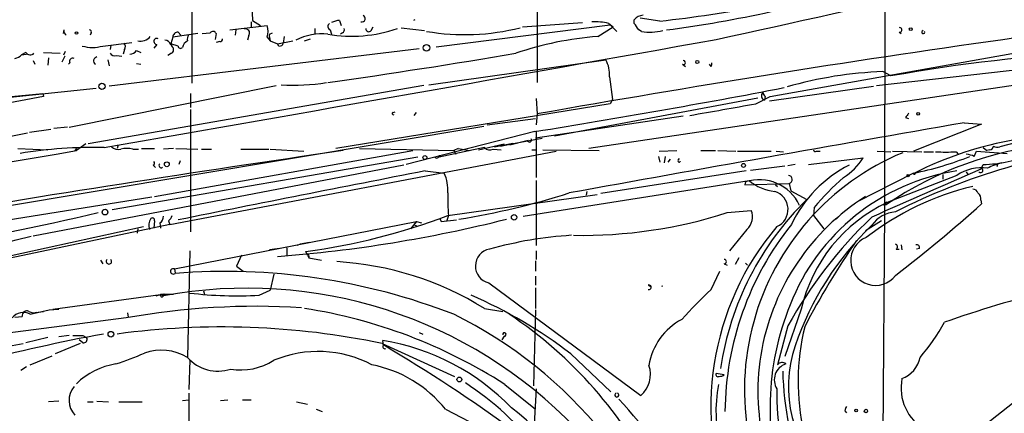
# Model space of a CAD drawing. Extents: x -24433 to 153131, y -4708 to 25796.
# Drawn here: x 350 to 464, y 25251 to 25297 of the extents above; entities that cross this region are included whole.
import ezdxf

# ---------------------------------------------------------------- set-up
doc = ezdxf.new("R2010")
doc.units = 0
doc.header["$MEASUREMENT"] = 0
doc.layers.add('MAIN', color=5, linetype='CONTINUOUS')

msp = doc.modelspace()

# ---------------------------------------------------------------- linework, layer by layer
at = {"layer": 'MAIN'}
for p, q in [((450.596, 25363.3676), (450.4267, 25274.9756)), ((376.8513, 25307.0643), (377.2747, 25296.989)), ((370.2473, 25303.339), (370.2473, 25289.7076)), ((410.21, 25302.4923), (410.21, 25289.7923)), ((437.2187, 25288.1836), (497.9247, 25299.021)), ((377.1053, 25296.8196), (377.1053, 25296.227)), ((377.2747, 25296.989), (378.206, 25296.3963)), ((387.35, 25296.989), (387.5193, 25296.3963)), ((396.0707, 25297.0736), (395.9013, 25296.989)), ((421.4707, 25296.6503), (421.4707, 25297.0736)), ((424.434, 25296.9043), (422.148, 25297.243)), ((355.4307, 25295.8883), (355.346, 25295.465)), ((368.6387, 25295.6343), (368.9773, 25295.2956)), ((374.65, 25295.8883), (378.968, 25296.3963)), ((375.3273, 25295.8883), (375.2427, 25295.2956)), ((384.4713, 25296.0576), (384.4713, 25295.3803)), ((386.2493, 25295.8883), (386.4187, 25295.3803)), ((390.9907, 25295.8036), (391.2447, 25296.227)), ((394.462, 25296.1423), (397.1713, 25295.8036)), ((398.526, 25293.941), (418.6767, 25296.481)), ((408.5167, 25296.227), (415.4593, 25296.735)), ((417.2373, 25295.1263), (419.0153, 25296.227)), ((418.5073, 25296.6503), (419.0153, 25296.227)), ((418.6767, 25296.481), (419.4387, 25295.719)), ((422.3173, 25295.719), (421.9787, 25295.8883)), ((452.12, 25295.6343), (452.374, 25295.465)), ((358.5633, 25295.5496), (358.4787, 25295.2956)), ((368.046, 25295.0416), (367.792, 25294.2796)), ((370.9247, 25295.465), (368.046, 25295.0416)), ((371.4327, 25295.465), (372.364, 25295.5496)), ((373.0413, 25295.465), (372.9567, 25294.7876)), ((373.4647, 25294.5336), (373.0413, 25294.449)), ((376.8513, 25295.2956), (376.682, 25294.703)), ((378.968, 25295.0416), (379.3067, 25294.6183)), ((379.222, 25295.3803), (379.5607, 25295.5496)), ((379.3067, 25294.6183), (380.1533, 25294.2796)), ((380.1533, 25294.2796), (381.9313, 25294.6183)), ((380.9153, 25295.1263), (380.8307, 25294.3643)), ((383.286, 25294.6183), (383.9633, 25294.8723)), ((387.6887, 25295.5496), (387.4347, 25295.3803)), ((355.4307, 25293.0096), (355.6, 25293.433)), ((359.918, 25294.0256), (363.3047, 25294.449)), ((396.5787, 25293.687), (360.68, 25289.369)), ((360.8493, 25294.1103), (360.7647, 25293.6023)), ((362.458, 25293.6023), (362.2887, 25293.0943)), ((363.8127, 25293.5176), (364.3207, 25293.2636)), ((366.1833, 25294.195), (365.8447, 25293.7716)), ((367.792, 25294.2796), (367.9613, 25293.941)), ((368.6387, 25294.0256), (367.792, 25294.2796)), ((367.792, 25294.195), (367.9613, 25293.941)), ((380.3227, 25294.0256), (380.1533, 25294.2796)), ((498.094, 25294.2796), (416.2213, 25282.1723)), ((449.4953, 25289.4536), (484.7167, 25293.433)), ((351.028, 25293.2636), (350.52, 25293.0096)), ((350.52, 25293.0096), (351.1127, 25293.0943)), ((351.8747, 25292.3323), (352.044, 25291.909)), ((353.06, 25293.2636), (355.0073, 25293.179)), ((353.6527, 25292.671), (353.568, 25291.8243)), ((355.5153, 25292.8403), (355.1767, 25292.163)), ((360.5107, 25292.417), (360.68, 25291.7396)), ((361.5267, 25292.925), (362.1193, 25292.8403)), ((367.8767, 25293.179), (367.4533, 25292.925)), ((397.6793, 25289.5383), (418.1687, 25292.417)), ((355.9387, 25291.909), (356.108, 25292.0783)), ((363.8127, 25291.9936), (364.3207, 25291.909)), ((427.0587, 25291.909), (427.3973, 25291.655)), ((430.3607, 25291.655), (430.1913, 25291.909)), ((451.1887, 25290.5543), (450.2573, 25291.0623)), ((418.592, 25290.4696), (418.9307, 25287.845)), ((359.156, 25289.115), (327.152, 25285.7283)), ((356.0233, 25284.6276), (379.984, 25289.4536)), ((397.0867, 25289.4536), (358.2247, 25282.6803)), ((437.134, 25287.6756), (449.1567, 25289.369)), ((353.06, 25288.1836), (335.3647, 25284.8816)), ((341.2067, 25287.4216), (352.9753, 25288.5223)), ((352.9753, 25288.5223), (353.06, 25288.1836)), ((370.078, 25288.5223), (370.078, 25286.9136)), ((410.1253, 25287.9296), (410.21, 25286.1516)), ((412.242, 25283.6116), (435.7793, 25288.0143)), ((418.9307, 25287.845), (418.6767, 25287.337)), ((435.5253, 25287.337), (437.2187, 25288.1836)), ((436.626, 25288.1836), (436.5413, 25287.7603)), ((370.078, 25286.6596), (370.078, 25272.5203)), ((418.6767, 25287.337), (386.9267, 25282.1723)), ((393.5307, 25286.321), (393.7847, 25286.4056)), ((395.986, 25285.9823), (396.24, 25286.321)), ((404.4527, 25284.8816), (410.0407, 25285.6436)), ((427.1433, 25285.8976), (410.0407, 25283.3576)), ((410.21, 25286.1516), (410.1253, 25284.8816)), ((452.882, 25285.7283), (453.2207, 25285.6436)), ((404.0293, 25284.7123), (345.8633, 25274.9756)), ((351.4513, 25284.035), (353.9067, 25284.3736)), ((355.854, 25284.6276), (354.2453, 25284.4583)), ((410.1253, 25284.2043), (410.1253, 25278.7856)), ((461.6873, 25284.9663), (453.8133, 25281.8336)), ((459.6553, 25285.1356), (461.6873, 25284.9663)), ((473.8793, 25285.051), (463.804, 25282.3416)), ((347.218, 25283.1883), (351.1973, 25283.9503)), ((409.956, 25284.1196), (395.0547, 25280.3096)), ((407.0773, 25282.5956), (409.194, 25283.1036)), ((407.2467, 25282.6803), (410.8027, 25283.3576)), ((350.0967, 25282.1723), (353.568, 25282.003)), ((356.87, 25282.1723), (356.7007, 25281.9183)), ((357.9707, 25282.6803), (356.87, 25281.9183)), ((361.696, 25282.5956), (361.6113, 25282.1723)), ((363.3893, 25282.0876), (364.0667, 25282.0876)), ((364.4053, 25282.1723), (365.9293, 25282.1723)), ((365.9293, 25276.5843), (395.8167, 25281.9183)), ((368.1307, 25282.1723), (366.9453, 25282.0876)), ((368.3847, 25282.1723), (370.9247, 25282.0876)), ((371.348, 25282.0876), (372.5333, 25282.0876)), ((375.92, 25282.0876), (379.1373, 25282.0876)), ((379.3067, 25282.0876), (383.2013, 25281.8336)), ((389.636, 25282.1723), (400.558, 25281.9183)), ((404.114, 25282.257), (398.8647, 25281.1563)), ((401.066, 25282.1723), (400.558, 25281.9183)), ((400.558, 25281.9183), (400.812, 25281.495)), ((401.066, 25282.1723), (402.4207, 25281.9183)), ((403.4367, 25282.003), (406.4, 25282.6803)), ((405.13, 25282.0876), (406.0613, 25282.003)), ((405.2993, 25282.3416), (407.416, 25282.765)), ((405.9767, 25282.4263), (407.2467, 25282.6803)), ((409.6173, 25282.003), (410.1253, 25282.003)), ((410.8873, 25282.003), (417.4067, 25281.9183)), ((424.3493, 25281.8336), (426.3813, 25281.9183)), ((429.1753, 25281.9183), (430.8687, 25281.9183)), ((431.1227, 25281.9183), (433.2393, 25281.8336)), ((461.8567, 25282.257), (462.28, 25281.9183)), ((462.6187, 25282.003), (462.28, 25281.9183)), ((396.4093, 25281.1563), (361.0187, 25275.0603)), ((367.7073, 25273.367), (412.4113, 25281.8336)), ((398.8647, 25281.3256), (399.1187, 25281.3256)), ((424.2647, 25281.241), (424.434, 25280.5636)), ((425.0267, 25281.241), (424.942, 25280.479)), ((425.6193, 25280.9023), (425.3653, 25280.5636)), ((426.5507, 25280.8176), (426.72, 25280.987)), ((433.4087, 25281.8336), (437.3033, 25281.8336)), ((437.896, 25281.8336), (438.7427, 25281.749)), ((441.6213, 25280.3096), (447.9713, 25281.0716)), ((442.5527, 25281.8336), (442.976, 25281.8336)), ((449.58, 25281.8336), (451.1887, 25281.749)), ((451.358, 25281.8336), (454.7447, 25281.749)), ((454.9987, 25281.749), (456.0993, 25281.749)), ((458.724, 25281.749), (458.978, 25281.495)), ((460.8407, 25281.241), (461.0947, 25281.8336)), ((461.0947, 25281.8336), (464.6507, 25281.5796)), ((394.8007, 25280.225), (351.8747, 25272.0123)), ((365.76, 25280.225), (366.014, 25279.971)), ((368.8927, 25280.733), (368.7233, 25280.3096)), ((434.9327, 25279.6323), (438.912, 25280.1403)), ((440.0973, 25280.3096), (439.2507, 25280.1403)), ((461.6873, 25279.8863), (461.8567, 25280.3096)), ((397.256, 25279.5476), (399.4573, 25279.2936)), ((434.4247, 25279.5476), (417.576, 25276.923)), ((453.8133, 25279.2936), (447.294, 25275.9916)), ((458.8087, 25279.0396), (450.7653, 25275.907)), ((457.2, 25279.1243), (457.2, 25278.6163)), ((459.9093, 25279.463), (460.0787, 25279.1243)), ((408.6013, 25274.2983), (434.7633, 25278.447)), ((410.1253, 25278.447), (410.1253, 25270.9116)), ((434.34, 25278.2776), (434.2553, 25277.939)), ((434.2553, 25277.939), (439.42, 25278.1083)), ((437.8113, 25277.939), (438.0653, 25277.7696)), ((439.42, 25278.1083), (439.5893, 25277.2616)), ((365.5907, 25276.4996), (262.7207, 25260.2436)), ((399.8807, 25274.383), (417.1527, 25276.8383)), ((415.9673, 25277.177), (415.8827, 25276.7536)), ((439.5893, 25277.2616), (441.452, 25276.2456)), ((442.2987, 25275.3143), (442.214, 25274.383)), ((450.6807, 25275.653), (450.342, 25275.5683)), ((461.6027, 25276.161), (461.6873, 25275.7376)), ((398.9493, 25274.0443), (399.1187, 25273.7056)), ((398.9493, 25274.0443), (399.1187, 25273.7056)), ((399.9653, 25274.383), (399.7113, 25273.7056)), ((432.2233, 25274.7216), (435.0173, 25274.9756)), ((442.214, 25274.383), (443.3993, 25272.859)), ((445.262, 25274.383), (444.8387, 25273.9596)), ((450.4267, 25274.9756), (450.1727, 25241.4476)), ((367.7073, 25273.367), (334.01, 25266.255)), ((334.6873, 25266.5936), (364.6593, 25273.113)), ((363.982, 25272.859), (363.8973, 25272.351)), ((365.9293, 25273.7903), (365.8447, 25272.9436)), ((366.522, 25273.5363), (366.6067, 25272.9436)), ((367.538, 25273.7903), (367.7073, 25273.367)), ((368.2153, 25268.2023), (396.24, 25273.7056)), ((396.24, 25273.7056), (395.5627, 25272.859)), ((395.9013, 25273.367), (396.24, 25273.1976)), ((396.24, 25273.7056), (396.8327, 25273.5363)), ((399.1187, 25273.7056), (400.8967, 25273.875)), ((450.088, 25273.7903), (448.2253, 25272.605)), ((434.5093, 25272.7743), (432.4773, 25270.319)), ((380.4073, 25270.573), (379.222, 25270.4036)), ((381.254, 25270.6576), (381.254, 25269.7263)), ((382.778, 25271.081), (382.4393, 25270.9116)), ((383.8787, 25271.2503), (382.778, 25271.081)), ((452.374, 25270.9963), (452.4587, 25270.4036)), ((454.4907, 25270.573), (454.152, 25270.4883)), ((369.9933, 25270.319), (369.7393, 25257.9576)), ((376.0047, 25269.811), (375.412, 25268.541)), ((383.6247, 25269.811), (383.4553, 25270.2343)), ((383.6247, 25269.811), (383.794, 25269.4723)), ((383.794, 25269.6416), (383.794, 25269.4723)), ((383.794, 25269.4723), (385.2333, 25269.2183)), ((410.1253, 25270.319), (410.1253, 25269.303)), ((433.578, 25269.4723), (433.1547, 25268.7103)), ((451.7813, 25270.4883), (452.12, 25270.4883)), ((359.664, 25269.2183), (359.918, 25268.795)), ((375.412, 25268.541), (376.174, 25267.9483)), ((410.0407, 25269.1336), (410.0407, 25267.9483)), ((431.8847, 25268.795), (432.2233, 25268.6256)), ((434.34, 25268.8796), (434.594, 25268.6256)), ((368.2153, 25268.2023), (368.3, 25267.6943)), ((379.73, 25267.6096), (379.3067, 25265.747)), ((410.0407, 25267.3556), (410.0407, 25266.3396)), ((430.3607, 25265.8316), (431.3767, 25267.9483)), ((404.622, 25266.5936), (422.2327, 25253.555)), ((410.0407, 25266.001), (410.0407, 25263.6303)), ((423.0793, 25266.3396), (423.3333, 25266.1703)), ((354.1607, 25263.5456), (366.6067, 25265.239)), ((366.0987, 25265.0696), (366.6067, 25265.239)), ((368.1307, 25265.239), (366.6067, 25265.239)), ((366.6067, 25265.239), (366.9453, 25265.0696)), ((367.03, 25265.3236), (366.9453, 25265.0696)), ((371.602, 25265.6623), (371.6867, 25265.239)), ((378.0367, 25265.1543), (379.3067, 25265.747)), ((349.758, 25262.6143), (350.6047, 25262.699)), ((351.536, 25262.953), (353.7373, 25263.461)), ((351.79, 25263.1223), (353.06, 25263.2916)), ((353.7373, 25263.461), (354.838, 25263.5456)), ((354.1607, 25263.5456), (354.838, 25263.5456)), ((362.7967, 25263.1223), (362.8813, 25262.6143)), ((404.114, 25263.6303), (406.2307, 25263.2916)), ((410.0407, 25263.461), (409.7867, 25254.6556)), ((440.7747, 25263.5456), (438.912, 25258.0423)), ((362.6273, 25262.5296), (339.6827, 25259.5663)), ((439.2507, 25261.5983), (438.0653, 25257.111)), ((356.0233, 25260.4976), (354.838, 25260.3283)), ((357.632, 25260.4976), (358.0553, 25260.2436)), ((396.5787, 25260.8363), (397.002, 25260.667)), ((406.4, 25260.413), (406.146, 25259.9896)), ((345.186, 25258.5503), (350.6893, 25259.5663)), ((353.568, 25260.2436), (351.028, 25259.651)), ((357.2933, 25259.5663), (354.4147, 25258.381)), ((357.632, 25259.651), (357.2087, 25259.9896)), ((392.2607, 25259.5663), (400.6427, 25255.7563)), ((392.43, 25259.397), (392.3453, 25259.905)), ((351.536, 25257.111), (354.076, 25258.127)), ((414.1047, 25258.381), (418.7613, 25253.9783)), ((351.1127, 25256.857), (350.4353, 25256.4336)), ((369.9933, 25257.619), (369.9087, 25254.2323)), ((471.678, 25257.7036), (450.0033, 25240.601)), ((431.8847, 25255.9256), (430.9533, 25256.095)), ((406.4847, 25254.825), (410.0407, 25251.9463)), ((369.9087, 25253.809), (369.9087, 25247.8823)), ((410.1253, 25254.317), (409.7867, 25248.475)), ((354.838, 25252.8776), (353.6527, 25252.793)), ((358.14, 25252.793), (358.8173, 25252.793)), ((359.2407, 25252.8776), (360.5953, 25252.793)), ((361.7807, 25252.793), (364.49, 25252.793)), ((369.1467, 25252.9623), (369.9087, 25253.047)), ((373.5493, 25252.9623), (374.396, 25253.047)), ((376.0893, 25253.047), (377.1053, 25253.047)), ((382.3547, 25252.793), (383.6247, 25252.539)), ((384.6407, 25251.9463), (385.318, 25251.6923)), ((399.6267, 25251.9463), (404.1987, 25249.5756)), ((445.8547, 25251.777), (446.024, 25251.523))]:
    msp.add_line(p, q, dxfattribs=at)
for centre, radius in [((356.8911, 25295.5285), 0.1496), ((453.4746, 25295.973), 0.1693), ((397.4032, 25293.8085), 0.3806), ((428.7661, 25292.163), 0.1834), ((359.8333, 25289.3569), 0.3507), ((454.3424, 25286.1729), 0.1496), ((397.2236, 25281.0991), 0.2289), ((367.3451, 25280.3269), 0.278), ((434.1142, 25280.1968), 0.2275), ((453.1783, 25278.9973), 0.1338), ((453.898, 25279.209), 0.0846), ((360.1853, 25274.7841), 0.3312), ((407.5571, 25274.1855), 0.3155), ((360.8627, 25260.6447), 0.3312), ((401.2171, 25255.3995), 0.2801), ((447.1458, 25251.7982), 0.1496), ((448.2858, 25251.7468), 0.201)]:
    msp.add_circle(centre, radius, dxfattribs=at)
for centre, radius, start, end in [((-160.8551, 28005.9047), 2774.9582, 282.3139052, 283.4508687), ((683.4742, 23747.2753), 1562.9503, 96.065325, 100.0692717), ((405.8587, 25459.693), 163.8451, 276.509684, 280.672756), ((406.4373, 25438.8707), 144.2077, 277.474281, 282.359126), ((387.4652, 25294.7321), 2.2598, 92.922039, 117.586725), ((389.9323, 25297.2006), 0.3942, 251.574244, 71.560455), ((416.8568, 25288.9497), 7.8755, 77.902601, 92.15979), ((422.5849, 25296.1151), 1.4697, 93.83093, 139.295957), ((356.0019, 25295.7823), 0.5809, 169.486973, 236.906258), ((358.394, 25295.6766), 0.2117, 323.124688, 90), ((368.6245, 25295.0558), 0.5787, 88.593886, 181.406114), ((372.6815, 25295.338), 0.3816, 19.441701, 146.318262), ((376.4844, 25295.5496), 0.4463, 325.305659, 108.430889), ((376.681, 25295.719), 2.3852, 343.500927, 16.496769), ((386.4389, 25296.2951), 0.4487, 127.666685, 245.010871), ((388.6978, 25311.3858), 16.2321, 260.416106, 289.210187), ((387.5191, 25295.8883), 0.3788, 296.598874, 26.54476), ((390.729, 25296.0115), 0.3342, 172.071139, 321.53563), ((401.8449, 25321.5098), 26.1667, 260.276047, 284.197529), ((231.2478, 25169.2847), 228.9252, 33.575462, 33.804673), ((423.345, 25301.5665), 5.9371, 260.032047, 283.914299), ((452.1941, 25295.8883), 0.2646, 253.736331, 106.263669), ((454.9321, 25295.6282), 0.1764, 95.891653, 30.986042), ((-2737.1253, 43004.9978), 17991.3387, 279.91286002, 280.14204315), ((364.2782, 25296.0719), 1.4835, 258.482524, 320.401624), ((366.1954, 25294.5518), 0.357, 63.858397, 268.057698), ((367.0359, 25293.8925), 0.8143, 21.805329, 84.446932), ((370.205, 25293.6447), 1.0792, 115.563089, 168.693191), ((370.3322, 25294.8299), 0.6295, 132.282873, 199.640967), ((373.507, 25294.8299), 0.2993, 261.875312, 8.143638), ((380.7869, 25295.1685), 1.5791, 172.29219, 200.390429), ((385.2471, 25288.9119), 6.5115, 83.401918, 117.206878), ((420.0661, 25257.2894), 37.9425, 94.27565, 108.933778), ((358.7327, 25298.0682), 4.2128, 253.657432, 286.341263), ((361.9259, 25293.9289), 0.6243, 328.458631, 44.22122), ((363.1142, 25293.8774), 0.7857, 265.364144, 332.746833), ((367.6871, 25293.5858), 0.4487, 294.989129, 52.333315), ((368.9229, 25294.0317), 0.2843, 181.229594, 321.912942), ((380.3902, 25294.4746), 0.4541, 261.450515, 345.942335), ((349.3524, 25294.2139), 1.6774, 283.993164, 314.113543), ((351.5299, 25293.6203), 0.6157, 215.401383, 314.216978), ((356.4679, 25292.2264), 0.3892, 67.632677, 202.367323), ((359.3232, 25292.2988), 0.4641, 100.237502, 237.12829), ((361.315, 25293.5599), 0.6693, 214.689739, 288.440363), ((259.9154, 26171.4449), 890.6219, 278.1383515, 279.5550742), ((415.2723, 25290.7677), 3.3331, 354.868758, 29.658528), ((427.1716, 25292.1065), 0.2276, 240.245747, 97.143754), ((482.808, 25117.9872), 175.44, 92.474312, 100.383075), ((429.9801, 25291.9512), 0.4823, 322.108345, 15.281169), ((451.9476, 25245.035), 46.0583, 92.103177, 106.111588), ((382.1193, 25312.0274), 22.5419, 266.076044, 279.464453), ((255.8985, 26244.2612), 972.4225, 279.1155765, 280.8428902), ((436.6683, 25288.226), 0.4827, 127.87186, 254.745922), ((436.9221, 25288.6491), 0.5517, 184.376403, 237.539959), ((93.0426, 27191.6466), 1934.8616, 279.9662494, 280.1954338), ((393.573, 25286.194), 0.1339, 108.421413, 288.421413), ((580.0397, 25201.3151), 152.6259, 146.192738, 146.421942), ((1625.0779, 18596.9818), 6788.933, 99.88464339, 100.27655207), ((409.321, 25283.146), 0.2467, 210.97172, 30.951809), ((472.6521, 25242.3522), 41.4293, 99.707031, 116.915612), ((226.1106, 26021.556), 751.1071, 274.2562176, 280.0256408), ((725.5364, 22959.6683), 2346.6847, 98.2754406, 99.543483), ((358.7924, 25230.5554), 51.7178, 88.56529, 99.394206), ((361.7384, 25283.3155), 1.2631, 230.444741, 283.566481), ((362.712, 25279.4219), 2.7504, 75.743974, 104.256026), ((404.7262, 25282.7973), 0.8165, 221.430165, 299.638699), ((442.4257, 25282.0029), 0.2117, 179.972935, 306.875312), ((473.5408, 25242.4878), 40.2805, 95.306815, 124.577708), ((485.7654, 25207.8732), 75.1047, 95.78336, 116.975925), ((462.6186, 25282.4264), 0.4234, 270.013532, 359.986468), ((463.55, 25283.5265), 1.2118, 245.215613, 282.09905), ((398.5804, 25281.3318), 0.2843, 218.11535, 358.750695), ((426.6565, 25280.7118), 0.1497, 135, 8.140927), ((463.9734, 25254.1987), 29.7491, 112.595153, 216.622332), ((441.7483, 25285.0086), 7.3638, 302.319617, 327.680384), ((446.1427, 25316.8591), 38.3406, 281.540729, 291.721989), ((457.5387, 25874.3984), 592.6506, 269.8853989, 270.1145916), ((459.3592, 25277.643), 3.8911, 67.620265, 81.872605), ((461.796, 25293.8842), 13.5747, 270.256201, 294.983057), ((365.6966, 25280.4578), 0.2413, 285.234291, 52.137512), ((366.6913, 25280.1826), 0.2625, 128.659808, 308.659808), ((453.0784, 25266.9843), 14.8464, 116.894182, 154.537866), ((1852.3325, 22102.0187), 3468.746, 113.6349018, 113.8640854), ((461.7207, 25274.7003), 5.2258, 82.921221, 123.864613), ((461.5604, 25279.6408), 0.2765, 220.025816, 62.665364), ((468.2048, 25266.5153), 14.5908, 106.858683, 113.594436), ((463.3616, 25280.1752), 0.1583, 310.927148, 161.668039), ((999.6147, 22165.7296), 3171.5451, 100.9484623, 101.4755111), ((395.2867, 25277.3389), 4.6059, 355.87521, 25.111808), ((435.9427, 25273.3849), 5.1485, 25.09273, 108.137225), ((439.2845, 25278.5655), 0.4768, 286.508202, 83.88407), ((462.6124, 25255.0362), 24.8048, 98.820852, 158.682602), ((467.3816, 25254.2311), 32.7666, 131.463741, 139.95158), ((438.3493, 25282.7222), 5.58, 230.010373, 263.593815), ((468.4472, 25245.6966), 33.0021, 103.628053, 127.602423), ((460.707, 25276.8545), 0.5776, 15.369079, 93.54354), ((419.6053, 25276.3297), 19.7362, 178.031619, 185.660619), ((386.9571, 25361.8296), 89.009, 279.175705, 287.643611), ((465.524, 25251.6183), 34.4378, 134.346706, 171.535221), ((462.5323, 25253.9777), 26.7535, 122.328422, 216.508389), ((437.1051, 25275.0982), 2.1697, 293.800543, 73.352354), ((460.6172, 25276.2578), 0.9902, 354.39016, 49.217958), ((458.6153, 25259.3446), 18.3285, 115.35932, 166.749707), ((450.6807, 25275.7941), 0.1411, 53.15447, 270), ((343.7945, 25407.5264), 176.8248, 307.605489, 311.814496), ((281.5166, 25610.7822), 344.9697, 275.987349, 283.049795), ((366.7218, 25273.2359), 1.46, 146.37959, 198.431226), ((365.6754, 25273.8468), 0.2602, 347.454468, 130.620402), ((366.1622, 25274.2348), 0.7857, 297.253168, 4.635856), ((366.8614, 25274.721), 1.1507, 306.016391, 342.917772), ((367.7322, 25429.353), 160.1937, 274.447065, 284.06173), ((373.951, 25342.4533), 72.8417, 277.497261, 290.853103), ((415.3811, 25327.2801), 55.1911, 269.02639, 287.767887), ((433.1523, 25274.2467), 2.0024, 312.664427, 21.347104), ((484.6156, 25236.6503), 51.7724, 133.485598, 151.19182), ((451.9626, 25271.1632), 3.6528, 94.174462, 144.540363), ((462.5386, 25252.2949), 32.1945, 139.711556, 202.598317), ((467.1351, 25251.3987), 35.167, 141.34093, 179.521647), ((473.325, 25247.981), 35.1067, 133.887905, 161.169613), ((99.4841, 26252.1271), 1012.0266, 281.1818938, 284.4266445), ((416.9981, 25226.7882), 45.3958, 93.547362, 105.709545), ((449.4004, 25269.1778), 2.8796, 112.250698, 322.886956), ((522.0683, 25219.6586), 91.0596, 145.294376, 152.635854), ((451.6402, 25270.7705), 0.3156, 296.565051, 79.687035), ((454.1661, 25270.6717), 0.3393, 343.087238, 106.928918), ((383.7093, 25269.7263), 0.1197, 315, 134.966157), ((405.0538, 25268.5325), 1.9864, 100.063622, 257.444912), ((360.6376, 25269.0772), 0.3095, 133.140571, 46.845922), ((384.8889, 25232.6508), 36.46, 58.1773, 86.662829), ((431.8847, 25269.049), 0.254, 270, 90), ((368.0884, 25267.9201), 0.3095, 65.787452, 313.140571), ((374.0305, 25194.5759), 73.3426, 68.795797, 94.481275), ((376.6751, 25213.3272), 52.6493, 43.765299, 100.649711), ((423.1534, 25266.0856), 0.2646, 253.736331, 106.263669), ((424.688, 25266.0167), 0.1754, 61.126239, 118.873761), ((366.776, 25265.1543), 0.1893, 153.421413, 333.421413), ((367.1993, 25265.4083), 0.1893, 206.578587, 296.578587), ((375.5023, 25312.3779), 47.2916, 263.31042, 273.072007), ((379.9602, 25213.5091), 56.3856, 52.731304, 66.338016), ((475.5137, 25218.3913), 65.4933, 133.58493, 137.828588), ((499.6733, 25142.5885), 126.704, 103.748257, 109.504485), ((377.7406, 25178.213), 85.6604, 86.515239, 100.162048), ((469.0633, 25252.1253), 31.8747, 158.023582, 198.927044), ((350.7247, 25261.5065), 1.6586, 60.713194, 141.912623), ((351.1338, 25262.8049), 0.5396, 64.427539, 191.318262), ((351.9063, 25264.0639), 0.9421, 235.0583, 294.565749), ((374.0221, 25204.2607), 60.088, 57.299281, 81.131211), ((378.0132, 25216.9613), 51.2202, 13.88822, 63.886239), ((379.1018, 25221.2107), 50.2028, 26.332462, 56.250392), ((373.7426, 25171.1942), 90.2915, 78.165087, 97.721445), ((430.4409, 25255.8563), 7.3704, 118.059454, 170.866), ((466.9633, 25255.1972), 26.5282, 166.225515, 192.983706), ((437.2374, 25272.8699), 22.8687, 319.301228, 331.681495), ((399.659, 25047.8278), 216.5021, 100.554355, 104.572507), ((357.0394, 25556.8473), 296.3503, 269.885409, 270.114572), ((406.4282, 25260.6105), 0.1995, 261.873959, 188.126041), ((357.7252, 25260.0319), 0.3922, 256.2508, 32.672898), ((392.5955, 25259.2084), 0.2509, 131.267552, 290.652255), ((388.1119, 25233.6583), 26.5859, 43.967504, 80.837523), ((292.4869, 25091.299), 195.5647, 53.946262, 59.266291), ((453.6676, 25254.5983), 14.3658, 160.843987, 228.116161), ((352.8235, 25284.5313), 28.6622, 287.499212, 294.57581), ((366.7066, 25252.9498), 5.8546, 58.801101, 109.586281), ((384.8638, 25245.3301), 13.3181, 62.199482, 112.673178), ((362.7538, 25248.8571), 8.4411, 98.940409, 134.190272), ((373.2616, 25261.0589), 4.693, 221.363138, 288.293648), ((375.8966, 25263.6785), 7.1703, 260.674431, 302.318528), ((388.1925, 25242.6761), 14.7199, 39.033176, 78.706022), ((420.1737, 25255.968), 3.1721, 310.473949, 19.48943), ((439.6224, 25255.3562), 1.9429, 108.786521, 212.333908), ((438.5667, 25256.7601), 0.612, 45.364093, 145.014116), ((451.2957, 25258.6448), 3.3508, 290.308884, 348.16559), ((431.165, 25255.968), 0.2469, 149.040224, 300.959776), ((431.2917, 25256.8795), 1.1232, 270.015303, 301.8675), ((475.1632, 25257.1753), 36.5146, 181.296676, 201.17164), ((358.4839, 25252.9668), 2.4622, 139.343178, 223.594634), ((382.6677, 25225.448), 35.2612, 19.201308, 56.921767), ((448.7804, 25251.6436), 17.8588, 169.738427, 217.849687), ((457.9402, 25254.4255), 5.5863, 168.886187, 240.24774), ((419.4386, 25253.5947), 0.2304, 111.542802, 68.43407), ((462.1124, 25253.4389), 24.1477, 177.916051, 205.688005), ((384.5437, 25220.4936), 47.9655, 26.467024, 42.878591), ((572.9317, 25209.7085), 133.8593, 161.453816, 161.683013), ((384.4008, 25222.3835), 37.4958, 24.857948, 52.461622)]:
    msp.add_arc(centre, radius, start, end, dxfattribs=at)

doc.saveas('drawing.dxf')
